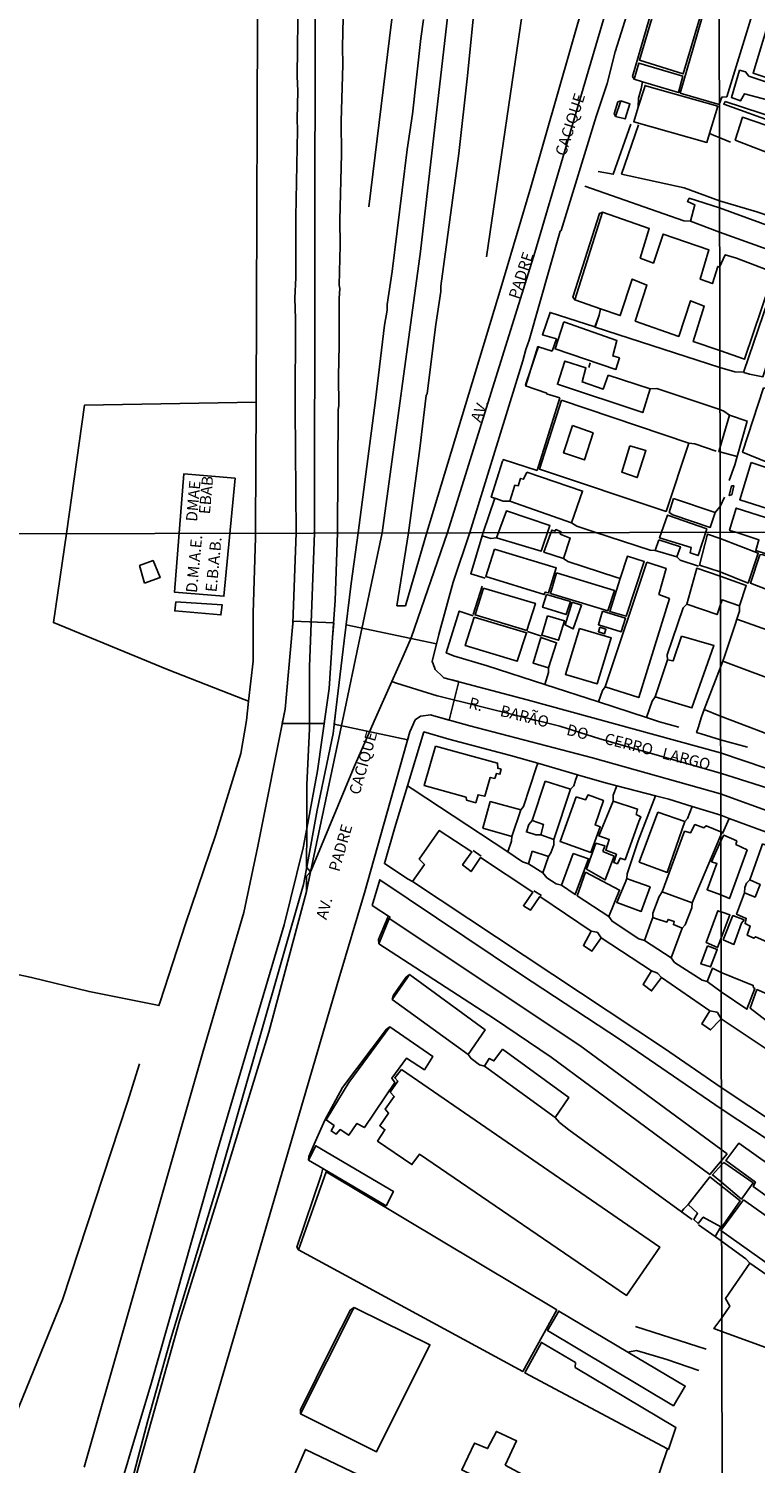
# Model space of a CAD drawing. Units: millimetres. Extents: x 175889 to 178306, y 1671498 to 1674274.
# Drawn here: x 177666 to 177828, y 1672956 to 1673277 of the extents above; entities that cross this region are included whole.
import ezdxf
from ezdxf.enums import TextEntityAlignment as Align

# ---------------------------------------------------------------- set-up
doc = ezdxf.new("R2010")
doc.units = ezdxf.units.MM
for name, color, linetype in [('V-CANTEIRO', 4, 'Continuous'), ('V-CRUZAMENTO', 1, 'Continuous'), ('V-EDIFICACAO', 70, 'Continuous'), ('V-EDIFICACAO_IDENTIFICADA', 6, 'Continuous'), ('V-EIXO_DE_LOGRADOURO', 2, 'Continuous'), ('V-LOTE', 1, 'Continuous'), ('V-NOME_DOS_LOGRADOUROS', 7, 'Continuous'), ('V-QUADRA', 6, 'Continuous'), ('V-TESTADA', 161, 'Continuous'), ('X-LIMITE_1000', 121, 'Continuous')]:
    doc.layers.add(name, color=color, linetype=linetype)

msp = doc.modelspace()

# ---------------------------------------------------------------- linework, layer by layer
at = {"layer": 'V-CANTEIRO'}
for points in [[(177766.96, 1673296.76), (177764.02, 1673266.81), (177762.05, 1673249.39), (177758.04, 1673219.74), (177758, 1673218.55), (177756.89, 1673211.12), (177754.99, 1673195.68), (177754.76, 1673195.23), (177753.31, 1673183.39), (177750.77, 1673164.54), (177748.2, 1673148.18), (177750.1, 1673148.18), (177754.89, 1673164.55), (177771.46, 1673219.25), (177772.06, 1673221.25), (177778.15, 1673241.87), (177790.29, 1673284.12)], [(177736.23, 1673283.12), (177736.02, 1673273.16), (177736.1, 1673269.3), (177735.74, 1673256.55), (177735.76, 1673249.22), (177735.4, 1673234.5), (177735.53, 1673228.86), (177735.29, 1673219.92), (177735.42, 1673219.15), (177735.27, 1673216.98), (177735.3, 1673206.52), (177735.1, 1673199.6), (177735.17, 1673192.91), (177735.06, 1673192.1), (177734.92, 1673164.51), (177734.39, 1673149.37), (177733.81, 1673141.05), (177733.01, 1673129.68), (177732.5, 1673125.98), (177730.45, 1673111.25), (177728, 1673098.31), (177727.18, 1673094), (177722.96, 1673076.75), (177707.88, 1673025.8), (177693.26, 1672974.37), (177682.86, 1672939.71)], [(177682.58, 1672928.44), (177692.43, 1672965.86), (177697.51, 1672983.9), (177707.91, 1673018.08), (177727.31, 1673085.8), (177727.88, 1673088.92), (177727.88, 1673088.92), (177728.02, 1673089.67), (177730.34, 1673102.42), (177733.93, 1673119.59), (177734.63, 1673125.4), (177736.42, 1673140.37), (177737.95, 1673153.15), (177739.55, 1673164.52), (177743.43, 1673194.19), (177745.45, 1673210.97), (177746.05, 1673214.36), (177746.03, 1673215.57), (177747.16, 1673223.02), (177750.48, 1673250.33), (177751.69, 1673258.21), (177753.55, 1673275.15), (177754.12, 1673279.36)]]:
    msp.add_lwpolyline(points, dxfattribs=at)
at = {"layer": 'V-CRUZAMENTO'}
for points in [[(177733.01, 1673129.68), (177733.81, 1673141.05), (177733.81, 1673141.05), (177734.04, 1673144.38), (177724.94, 1673144.72), (177724.85, 1673143.4), (177723.47, 1673128.43), (177723.16, 1673125.01), (177722.53, 1673121.84), (177731.92, 1673121.84), (177732.5, 1673125.98)], [(177724.85, 1673143.4), (177724.85, 1673143.4)], [(177759.91, 1673122.6), (177762.04, 1673131.2), (177758.69, 1673132.09), (177758.46, 1673132.3), (177758.46, 1673132.3), (177756.72, 1673133.9), (177756.28, 1673135.18), (177756.28, 1673135.18), (177756.09, 1673135.72), (177757.05, 1673139.64), (177736.84, 1673143.91), (177736.42, 1673140.37), (177734.63, 1673125.4), (177734.18, 1673121.66), (177750.61, 1673118.19), (177751.11, 1673119.97), (177751.47, 1673120.82), (177752.25, 1673122.65), (177753.51, 1673123.51), (177755.8, 1673123.75), (177755.94, 1673123.71)], [(177736.42, 1673140.37), (177736.42, 1673140.37)], [(177723.47, 1673128.43), (177723.47, 1673128.43)], [(177732.5, 1673125.98), (177732.5, 1673125.98)], [(177734.63, 1673125.4), (177734.63, 1673125.4)], [(177755.94, 1673123.71), (177755.94, 1673123.71)], [(177751.47, 1673120.82), (177751.47, 1673120.82)]]:
    msp.add_lwpolyline(points, close=True, dxfattribs=at)
at = {"layer": 'V-EDIFICACAO'}
for points in [[(177808.84, 1673291.75), (177808.84, 1673291.75), (177802.48, 1673270.26), (177812.28, 1673267.22), (177818.65, 1673288.84), (177818.65, 1673288.84), (177808.84, 1673291.75)], [(177820.35, 1673260.35), (177811.6, 1673262.92), (177818.52, 1673286.94), (177818.52, 1673286.94), (177828.38, 1673283.75), (177827.38, 1673279.53), (177822.01, 1673262.11), (177820.94, 1673262.04), (177820.35, 1673260.35)], [(177832.54, 1673282.5), (177832.52, 1673282.45), (177827.91, 1673267.35), (177834.23, 1673265.29), (177834.96, 1673266.4), (177837.43, 1673274.12), (177839.81, 1673273.93), (177841.85, 1673279.77), (177832.71, 1673282.45), (177832.54, 1673282.5)], [(177803.16, 1673265.47), (177811.19, 1673263.04), (177812.16, 1673266.74), (177802.32, 1673269.63), (177801.32, 1673266.03)], [(177835.65, 1673262.4), (177836.23, 1673264.27), (177834.29, 1673264.21), (177826.99, 1673266.68), (177826.25, 1673267.67), (177824.89, 1673268.02), (177823.08, 1673261.95), (177825.11, 1673261.16), (177826.03, 1673262.78), (177835.02, 1673260.36)], [(177802.23, 1673259.78), (177801.19, 1673256.5), (177817.59, 1673251.88), (177818.19, 1673253.87), (177820.02, 1673259.97), (177804.16, 1673264.5), (177803.74, 1673264.62), (177803.53, 1673263.88)], [(177798.28, 1673261.17), (177798.21, 1673260.96), (177797.13, 1673257.7), (177799.28, 1673257.13), (177800.34, 1673260.54), (177798.95, 1673260.97), (177798.28, 1673261.17)], [(177821.65, 1673261), (177821.36, 1673260.43), (177833.4, 1673256.11), (177833.72, 1673257.09), (177821.65, 1673261)], [(177836.99, 1673238.79), (177842.29, 1673236.71), (177842.45, 1673237.21), (177846.45, 1673250.04), (177841.15, 1673252.08), (177839.85, 1673251.73), (177838.35, 1673252.17), (177836.86, 1673249.22), (177832.67, 1673250.58), (177833.62, 1673254.74), (177825.52, 1673257.51), (177823.94, 1673252.39), (177836.26, 1673247.63), (177835.5, 1673244.23), (177836.64, 1673243.12), (177835.59, 1673239.34)], [(177820.4, 1673231.83), (177834.13, 1673226.86), (177835.72, 1673231.61), (177820.39, 1673237.21), (177820.39, 1673237.21), (177813.62, 1673239.39), (177813.23, 1673238.66), (177814.91, 1673237.88), (177813.9, 1673234.29), (177820.4, 1673231.83), (177820.4, 1673231.83), (177820.4, 1673231.83)], [(177825.78, 1673200.44), (177825.84, 1673200.42), (177827.08, 1673200.03), (177830.1, 1673199.45), (177838.35, 1673224.83), (177834.48, 1673225.97), (177825.84, 1673200.62), (177825.78, 1673200.44)], [(177785.59, 1673211.71), (177783.61, 1673205.67), (177797.22, 1673201.07), (177798, 1673203.64), (177796.52, 1673204.09), (177797.45, 1673207.54), (177785.59, 1673211.71)], [(177795.48, 1673199.82), (177794.37, 1673196.68), (177789.63, 1673198.27), (177790.49, 1673201.43), (177785.81, 1673202.93), (177784.12, 1673197.75), (177803.21, 1673191.4), (177804.86, 1673196.73), (177795.48, 1673199.82)], [(177830.22, 1673196.98), (177825.56, 1673182.56), (177830.86, 1673180.37), (177835.91, 1673194.91), (177834.73, 1673195.68), (177830.22, 1673196.98)], [(177785.07, 1673194.16), (177780.12, 1673178.72), (177808.44, 1673169.29), (177813.56, 1673184.6), (177785.07, 1673194.16)], [(177787.5, 1673188.54), (177785.5, 1673182.38), (177790.19, 1673180.84), (177792.12, 1673186.86), (177787.5, 1673188.54)], [(177820.5, 1673183.42), (177822.64, 1673190.87), (177826.59, 1673189.52), (177824.38, 1673181.6), (177820.5, 1673182.62), (177820.25, 1673182.69), (177820.5, 1673183.42)], [(177800.35, 1673183.95), (177798.52, 1673178.07), (177802, 1673176.88), (177803.92, 1673182.91), (177800.35, 1673183.95)], [(177827.52, 1673180.27), (177824.95, 1673171.92), (177832.7, 1673169.44), (177835.43, 1673177.64), (177827.52, 1673180.27)], [(177777.25, 1673178.06), (177776.56, 1673176.49), (177775.83, 1673176.7), (177775.34, 1673175.03), (177774.59, 1673175.15), (177773.48, 1673171.61), (177787.3, 1673166.74), (177789.74, 1673173.85), (177777.25, 1673178.06)], [(177823.11, 1673175), (177822.57, 1673172.84), (177823.14, 1673173), (177823.59, 1673175.03), (177823.11, 1673175)], [(177810.07, 1673172.18), (177809.13, 1673169.09), (177809.97, 1673168.53), (177818.32, 1673165.72), (177819.45, 1673169.06), (177810.07, 1673172.18)], [(177782.44, 1673166.13), (177782.44, 1673166.13), (177780.52, 1673160.43), (177770.48, 1673163.38), (177772.71, 1673169.42), (177772.71, 1673169.42), (177782.44, 1673166.13), (177782.44, 1673166.13), (177782.44, 1673166.13)], [(177824.02, 1673164.66), (177824.92, 1673164.36), (177829.23, 1673162.94), (177828.53, 1673160.58), (177833.82, 1673158.81), (177835.15, 1673162.7), (177840.51, 1673160.76), (177841.71, 1673164.72), (177842.12, 1673165.97), (177836.37, 1673167.94), (177835.65, 1673166.38), (177824.15, 1673170.03), (177822.64, 1673165.08), (177822.92, 1673164.99), (177824.02, 1673164.66)], [(177817.55, 1673165.42), (177815.66, 1673159.41), (177813.85, 1673160), (177814.08, 1673161.22), (177806.96, 1673163.4), (177806.96, 1673163.4), (177808.74, 1673168.48), (177817.55, 1673165.42), (177817.55, 1673165.42)], [(177782.88, 1673165.14), (177782.88, 1673165.14), (177783.64, 1673164.89), (177783.75, 1673165.23), (177784.94, 1673164.74), (177784.74, 1673164.21), (177786.98, 1673163.35), (177785.48, 1673158.78), (177781.11, 1673160.16), (177782.88, 1673165.14), (177782.88, 1673165.14)], [(177806.84, 1673162.95), (177805.99, 1673160.59), (177810.83, 1673159.13), (177811.65, 1673161.41), (177806.84, 1673162.95)], [(177820.56, 1673155.75), (177815.93, 1673157.29), (177817.7, 1673164.21), (177820.54, 1673163.23), (177829.07, 1673159.94), (177826.8, 1673153.27), (177820.56, 1673155.75)], [(177770.04, 1673160.85), (177768.07, 1673154.72), (177781.19, 1673150.68), (177781.41, 1673151.24), (177782.1, 1673151.07), (177783.85, 1673156.69), (177770.04, 1673160.85)], [(177798.18, 1673154.3), (177795.82, 1673146.91), (177799.51, 1673145.84), (177803.54, 1673158.1), (177799.77, 1673159.26)], [(177829.96, 1673159.64), (177829.44, 1673159.56), (177827.31, 1673153.27), (177830.99, 1673151.83), (177833.35, 1673158.46), (177829.96, 1673159.64)], [(177804.1, 1673157.93), (177794.83, 1673130.05), (177802.34, 1673127.65), (177802.34, 1673127.65), (177809.2, 1673149.78), (177806.84, 1673150.68), (177808.47, 1673156.56), (177804.1, 1673157.93)], [(177820.56, 1673154.81), (177826.39, 1673152.73), (177824.91, 1673148.14), (177820.99, 1673149.5), (177820.57, 1673148.25), (177819.87, 1673146.21), (177813.09, 1673148.55), (177815.32, 1673156.58), (177820.56, 1673154.81)], [(177783.94, 1673155.53), (177782.57, 1673150.9), (177795.43, 1673147.08), (177796.89, 1673151.63), (177783.94, 1673155.53)], [(177767.55, 1673152.14), (177765.71, 1673146.14), (177777.29, 1673142.62), (177779.18, 1673148.71), (177767.55, 1673152.14)], [(177781.67, 1673150.68), (177780.81, 1673147.85), (177786.08, 1673146.22), (177787.03, 1673149.14), (177781.67, 1673150.68)], [(177698.71, 1673149.1), (177698.46, 1673147.04), (177708.79, 1673146.14), (177709.05, 1673148.41), (177698.71, 1673149.1)], [(177787.41, 1673148.97), (177785.83, 1673143.91), (177787.67, 1673143.01), (177789.52, 1673148.32), (177787.41, 1673148.97)], [(177794.19, 1673146.99), (177793.29, 1673143.95), (177798.39, 1673142.36), (177799.38, 1673145.41), (177794.19, 1673146.99)], [(177765.45, 1673145.67), (177763.48, 1673139.27), (177775.1, 1673135.76), (177777.21, 1673142.15), (177765.45, 1673145.67)], [(177781.92, 1673145.92), (177780.64, 1673141.59), (177784.33, 1673140.48), (177785.7, 1673144.85), (177781.92, 1673145.92)], [(177789.09, 1673143.13), (177785.91, 1673132.84), (177793.03, 1673130.74), (177796.16, 1673141.03), (177789.09, 1673143.13)], [(177793.59, 1673143.39), (177793.29, 1673142.36), (177794.66, 1673141.93), (177794.96, 1673142.92), (177793.59, 1673143.39)], [(177780.38, 1673141.08), (177778.66, 1673135.37), (177782.14, 1673134.3), (177783.94, 1673139.92), (177780.38, 1673141.08)], [(177811.9, 1673141.38), (177810.02, 1673135.84), (177808.77, 1673136.06), (177806.03, 1673127.82), (177814.22, 1673125.33), (177819.15, 1673139.27), (177811.9, 1673141.38)], [(177821.17, 1673135.76), (177821.17, 1673135.76), (177816.97, 1673124.97), (177820.62, 1673123.5), (177828.66, 1673120.42), (177831.62, 1673119.28), (177835.66, 1673130.37), (177821.17, 1673135.76)], [(177756.83, 1673116.8), (177754.3, 1673107.96), (177763.69, 1673105.35), (177763.78, 1673104.7), (177765.84, 1673104.1), (177766.35, 1673105.9), (177767.86, 1673105.56), (177769.1, 1673109.76), (177770.09, 1673109.55), (177770.47, 1673110.62), (177771.24, 1673110.49), (177771.5, 1673111.61), (177770.77, 1673111.82), (177770.73, 1673112.98), (177756.83, 1673116.8)], [(177781.37, 1673108.91), (177778.45, 1673100.11), (177780.98, 1673099.26), (177780.38, 1673096.9), (177783.34, 1673095.91), (177787.03, 1673107.11), (177781.37, 1673108.91)], [(177769.1, 1673104.36), (177767.43, 1673098.4), (177773.95, 1673096.55), (177775.92, 1673102.52), (177769.1, 1673104.36)], [(177788.31, 1673105.43), (177784.71, 1673095.44), (177791.62, 1673092.99), (177793.72, 1673098.74), (177792.56, 1673099.13), (177794.4, 1673104.62), (177790.97, 1673105.86), (177790.42, 1673104.79), (177788.31, 1673105.43)], [(177802.38, 1673099.94), (177802.77, 1673100.97), (177801.74, 1673101.49), (177802.08, 1673102.69), (177796.59, 1673104.49), (177793.42, 1673096.68), (177795.73, 1673095.87), (177794.92, 1673093.47), (177797.32, 1673092.57), (177796.72, 1673090.72), (177797.54, 1673090.46), (177798.18, 1673091.71), (177799.25, 1673091.36), (177802.38, 1673099.94)], [(177806.63, 1673101.96), (177802.43, 1673090.81), (177808.69, 1673088.53), (177812.63, 1673099.9), (177806.63, 1673101.96)], [(177820.67, 1673097.63), (177820.96, 1673097.51), (177820.68, 1673096.85), (177814.25, 1673081.68), (177807.57, 1673084.2), (177812.58, 1673097.71), (177813.88, 1673097.36), (177814.9, 1673099.21), (177816.91, 1673098.5), (177817.44, 1673098.97), (177820.67, 1673097.63)], [(177794.32, 1673093.17), (177794.75, 1673094.45), (177792.73, 1673095.05), (177790.63, 1673089.26), (177794.79, 1673086.82), (177796.81, 1673092.18), (177794.32, 1673093.17)], [(177820.68, 1673095.58), (177821.34, 1673096.83), (177824.25, 1673095.59), (177824.09, 1673094.74), (177826.58, 1673093.56), (177822.62, 1673082.66), (177820.7, 1673083.48), (177817.62, 1673084.63), (177819.82, 1673090.47), (177818.64, 1673090.9), (177820.68, 1673095.58)], [(177830.04, 1673094.89), (177829.74, 1673094.05), (177827.16, 1673086.87), (177829.47, 1673085.81), (177828.37, 1673082.98), (177825.99, 1673083.92), (177824.24, 1673079.16), (177826.38, 1673078.23), (177826.12, 1673077.06), (177827.3, 1673076.51), (177826.62, 1673074.46), (177828.08, 1673073.78), (177828.43, 1673074.11), (177831.69, 1673072.71), (177833.65, 1673077.76), (177831.01, 1673079.03), (177835.74, 1673091.86), (177832.95, 1673093.09), (177833, 1673093.63), (177830.78, 1673094.58), (177830.04, 1673094.89)], [(177778.49, 1673093.25), (177777.63, 1673090.46), (177780.85, 1673088.4), (177782.1, 1673092.09), (177778.49, 1673093.25)], [(177787.67, 1673092.74), (177785.05, 1673085.66), (177788.1, 1673083.56), (177791.1, 1673091.58), (177787.67, 1673092.74)], [(177790.37, 1673088.58), (177788.53, 1673083.3), (177795.65, 1673078.63), (177798.05, 1673084.54), (177790.37, 1673088.58)], [(177799.68, 1673087.12), (177799.29, 1673086.21), (177797.41, 1673081.76), (177802.9, 1673079.78), (177804.87, 1673085.27), (177800.43, 1673086.85), (177799.68, 1673087.12)], [(177821.25, 1673079.54), (177822.72, 1673078.99), (177820.72, 1673073.64), (177819.96, 1673071.68), (177817.44, 1673072.82), (177820.06, 1673079.93), (177821.25, 1673079.54)], [(177821.21, 1673073.44), (177823.63, 1673072.41), (177825.3, 1673077.12), (177825.9, 1673077.89), (177823.39, 1673078.84), (177821.21, 1673073.44)], [(177822.08, 1673025.53), (177818.2, 1673020.89), (177782.75, 1673047.19), (177770.02, 1673055.77), (177744.17, 1673072.54), (177746.49, 1673078.21), (177789.12, 1673049.79), (177822.08, 1673025.53), (177822.08, 1673025.53), (177822.08, 1673025.53), (177822.08, 1673025.53)], [(177805.47, 1673078.45), (177805.09, 1673077.42), (177803.58, 1673073.26), (177809.59, 1673069.36), (177812.08, 1673076.05), (177810.1, 1673076.82), (177810.27, 1673077.51), (177808.9, 1673077.98), (177808.64, 1673077.38), (177806.11, 1673078.23), (177805.47, 1673078.45)], [(177817.69, 1673072.06), (177816.24, 1673068.03), (177818.38, 1673067.35), (177819.88, 1673071.25), (177817.69, 1673072.06)], [(177820.74, 1673066.08), (177827.96, 1673063.22), (177828.01, 1673062.7), (177828.28, 1673062.56), (177826.53, 1673057.89), (177820.75, 1673061.78), (177817.64, 1673064.07), (177818.82, 1673067.06), (177820.74, 1673066.08)], [(177751.04, 1673065.63), (177750.6, 1673065.01), (177747.14, 1673060.1), (177764.17, 1673047.79), (177767.94, 1673053.32), (177751.84, 1673065.05), (177751.04, 1673065.63)], [(177828.78, 1673062.3), (177827.26, 1673058.16), (177833.72, 1673053.14), (177836.51, 1673058.96), (177828.78, 1673062.3)], [(177737.4, 1673041.52), (177732.34, 1673033.16), (177734.14, 1673031.87), (177733.46, 1673030.67), (177734.61, 1673029.94), (177735.47, 1673030.97), (177737.4, 1673029.69), (177739.25, 1673032.35), (177740.92, 1673031.4), (177747.7, 1673041.48), (177747.05, 1673042.43), (177750.31, 1673046.93), (177754.34, 1673044.36), (177756.27, 1673047.31), (177746.58, 1673053.92), (177737.4, 1673041.52)], [(177771.8, 1673048.94), (177769.91, 1673046.33), (177768.88, 1673046.89), (177767.77, 1673045.17), (177783.6, 1673033.68), (177786.64, 1673038.14), (177771.8, 1673048.94)], [(177749.2, 1673044.44), (177747.7, 1673042.51), (177748.38, 1673041.82), (177746.71, 1673039.34), (177747.61, 1673038.35), (177745.59, 1673035.52), (177746.32, 1673034.62), (177744.35, 1673031.83), (177745.51, 1673030.93), (177743.88, 1673028.4), (177751.56, 1673023.12), (177753.27, 1673025.48), (177799.59, 1672993.83), (177807.01, 1673004.68), (177749.2, 1673044.44)], [(177731.64, 1673022.23), (177745.77, 1673013.9), (177747.4, 1673017.12), (177730.02, 1673027.33), (177728.39, 1673024.15)], [(177839.19, 1673017.62), (177824.73, 1673027.94), (177821.85, 1673024.01), (177828.44, 1673019.16), (177827.9, 1673018.25), (177855.87, 1672998.24), (177859.4, 1673003.19)], [(177732.35, 1673021.5), (177732.35, 1673021.5), (177726.16, 1673004.04), (177776.35, 1672976.8), (177783.98, 1672990.61), (177732.35, 1673021.5), (177732.35, 1673021.5)], [(177820.82, 1673023.08), (177821.4, 1673023.6), (177827.91, 1673019.07), (177825.3, 1673015.41), (177820.83, 1673019.16), (177818.83, 1673020.81), (177820.82, 1673023.08)], [(177820.7, 1673009.16), (177816.77, 1673011.36), (177815.59, 1673009.94), (177814.64, 1673010.81), (177815.51, 1673012.23), (177813.38, 1673014.2), (177818.27, 1673020.42), (177825.03, 1673015), (177820.85, 1673009.07)], [(177825.79, 1673015.24), (177820.7, 1673008.34), (177852, 1672986.17), (177856.67, 1672993.28), (177825.79, 1673015.24)], [(177820.89, 1672988.84), (177822.71, 1672991.44), (177821.72, 1672993.14), (177827.17, 1673001.07), (177852.96, 1672983.2), (177846.93, 1672974.5), (177836.92, 1672981.43), (177836.28, 1672980.16), (177820.9, 1672985.77), (177819.14, 1672986.44), (177820.89, 1672988.84)], [(177738.6, 1672991.13), (177738.33, 1672990.59), (177726.64, 1672967.32), (177743.62, 1672958.83), (177755.59, 1672982.81), (177739.34, 1672990.77), (177738.6, 1672991.13)], [(177799.85, 1672981.18), (177784.41, 1672990.35), (177781.92, 1672985.98), (177810.1, 1672969.17), (177812.72, 1672973.54)], [(177808.77, 1672959.49), (177808.95, 1672959.39), (177810.66, 1672964.32), (177788.06, 1672977.74), (177788.19, 1672978.82), (177780.55, 1672983.32), (177776.86, 1672976.5)], [(177772.4, 1672955.87), (177774.98, 1672961.27), (177770.47, 1672963.42), (177768.5, 1672959.56), (177765.58, 1672960.8), (177762.71, 1672954.8), (177772.49, 1672950.04), (177767.98, 1672940.64), (177772.36, 1672938.37), (177779.18, 1672952.22), (177772.4, 1672955.87)]]:
    msp.add_lwpolyline(points, close=True, dxfattribs=at)
for points in [[(177832.4, 1673222.81), (177824.17, 1673225.95), (177821.69, 1673226.74), (177820.42, 1673223.99), (177820.42, 1673223.99), (177820.02, 1673224.12), (177818.83, 1673220.29), (177816.09, 1673221.25), (177818.04, 1673227.85), (177807.81, 1673231.38), (177805.62, 1673224.89), (177802.66, 1673226.01), (177804.67, 1673232.62), (177794.21, 1673236.26), (177788, 1673216.66), (177793.77, 1673214.66), (177793.77, 1673214.66), (177798.18, 1673213.13), (177800.87, 1673221.3), (177804.17, 1673219.96), (177801.54, 1673211.9), (177811.27, 1673208.48), (177813.9, 1673216.43), (177816.98, 1673215.25), (177814.52, 1673207.3), (177814.52, 1673207.3), (177820.46, 1673205.29), (177820.46, 1673205.29), (177825.98, 1673203.35), (177831.66, 1673220.18)], [(177833.17, 1673032.14), (177820.79, 1673040.37), (177808.06, 1673049.08), (177751.72, 1673086.49), (177754.36, 1673090.27), (177753.18, 1673091.45), (177757.67, 1673097.91), (177765, 1673093.1), (177762.91, 1673090.19), (177764.8, 1673088.69), (177766.93, 1673091.84), (177778.59, 1673084.12), (177776.5, 1673081.05), (177778.08, 1673080.03), (177780.21, 1673083.1), (177791.71, 1673075.38), (177789.94, 1673072.15), (177791.83, 1673070.89), (177793.88, 1673073.88), (177805.15, 1673066.48), (177803.3, 1673063.41), (177805.19, 1673061.99), (177807.4, 1673064.98), (177818.27, 1673057.5), (177816.42, 1673054.59), (177818.39, 1673053.25), (177820.49, 1673055.48), (177820.76, 1673055.77), (177820.76, 1673055.77), (177821.19, 1673055.48), (177832.42, 1673047.98)]]:
    msp.add_lwpolyline(points, dxfattribs=at)
at = {"layer": 'V-EDIFICACAO_IDENTIFICADA'}
for points in [[(177698.4, 1673151.24), (177709.47, 1673150.33), (177709.47, 1673150.33), (177709.47, 1673150.33), (177709.47, 1673150.33), (177709.47, 1673150.33), (177711.97, 1673176.71), (177700.51, 1673177.72), (177698.4, 1673151.24), (177698.4, 1673151.24), (177698.4, 1673151.24)], [(177691.67, 1673153.25), (177695.17, 1673154.48), (177693.63, 1673158.29), (177693.63, 1673158.29), (177693.63, 1673158.29), (177693.63, 1673158.29), (177690.58, 1673157.21), (177691.67, 1673153.25)]]:
    msp.add_lwpolyline(points, close=True, dxfattribs=at)
at = {"layer": 'V-EIXO_DE_LOGRADOURO'}
for points in [[(177734.37, 1673331.89), (177733.75, 1673327.83), (177729.89, 1673284.42), (177729.77, 1673164.5), (177728.95, 1673142.32), (177728.66, 1673134.54), (177728.66, 1673127.02), (177728.66, 1673120.68), (177728.03, 1673108.08), (177728, 1673098.31)], [(177728.88, 1673088.67), (177736.52, 1673124.88), (177739.61, 1673139.53), (177744.89, 1673164.53), (177753.48, 1673227.46), (177760.9, 1673292.19), (177762.44, 1673307.3)], [(177801.27, 1673302.5), (177799.02, 1673294.91), (177779.04, 1673227.25), (177759.54, 1673164.56), (177751.36, 1673140.98), (177749.57, 1673136.93), (177747.03, 1673131.2)], [(177747.03, 1673131.2), (177743.4, 1673123.01), (177738.59, 1673112.16), (177729.29, 1673089.67), (177728.88, 1673088.67)], [(177858.3, 1673095.23), (177850.63, 1673099), (177845.74, 1673101.4), (177832.66, 1673106.93), (177820.65, 1673110.7), (177793.61, 1673118.42), (177784.63, 1673121.25), (177757.29, 1673128.02), (177757.21, 1673128.04), (177748.08, 1673130.88), (177747.03, 1673131.2)], [(177728, 1673098.31), (177727.97, 1673089.67), (177728.88, 1673088.67)], [(177728.88, 1673088.67), (177727.96, 1673087.67), (177727.95, 1673084.27)], [(177727.95, 1673084.27), (177728.88, 1673088.67)], [(177673.49, 1672895.12), (177673.73, 1672895.73), (177675.9, 1672903.3), (177682.32, 1672925.66), (177690.44, 1672955.74), (177699.5, 1672988.19), (177709.67, 1673020.64), (177719.52, 1673052.77), (177727.95, 1673084.27)]]:
    msp.add_lwpolyline(points, dxfattribs=at)
at = {"layer": 'V-LOTE'}
for points in [[(177766.29, 1673594.47), (177737.78, 1673597.05), (177736.61, 1673592.22), (177730.9, 1673590.74), (177722.66, 1673538.31), (177716.74, 1673499.19), (177716.76, 1673496.69), (177717.17, 1673494.56), (177717.96, 1673492.35), (177739.49, 1673459.83), (177740.14, 1673458.84), (177740.06, 1673457.83), (177739.81, 1673454.8), (177734.33, 1673420.29), (177722.7, 1673421.25), (177721.33, 1673406.09), (177730.96, 1673401.24), (177725.28, 1673371.21), (177723.04, 1673358.37), (177721.69, 1673349.36), (177719.31, 1673330.87), (177718.49, 1673322.28), (177717.1, 1673300.34), (177716.67, 1673193.72)], [(177747.99, 1673286.87), (177741.9, 1673237.48)], [(177768.21, 1673226.3), (177776.97, 1673285.74)], [(177793.21, 1673245.38), (177796.63, 1673244.76), (177800.55, 1673255.99)], [(177802.29, 1673255.78), (177798.48, 1673244.81), (177812.48, 1673241.68), (177820.39, 1673238.84), (177828.77, 1673236.31), (177835.33, 1673234.14)], [(177818.19, 1673253.87), (177819.58, 1673253.31), (177820.36, 1673252.99), (177822.83, 1673251.96)], [(177813.9, 1673234.29), (177812.41, 1673234.32), (177790.22, 1673242.11)], [(177783.89, 1673207.89), (177780.75, 1673208.84), (177782.49, 1673213.85), (177792.53, 1673210.59)], [(177793.37, 1673212.98), (177793.45, 1673213.22), (177793.77, 1673214.66)], [(177792.53, 1673210.59), (177792.58, 1673210.57)], [(177792.58, 1673210.57), (177793.37, 1673212.98)], [(177792.58, 1673210.57), (177820.47, 1673201.52), (177823.84, 1673200.56), (177825.78, 1673200.44)], [(177778.16, 1673201.11), (177779.76, 1673206.18), (177779.85, 1673206.15)], [(177779.85, 1673206.15), (177782.92, 1673205.2)], [(177777.02, 1673197.49), (177778.16, 1673201.11)], [(177791.12, 1673201.51), (177791.45, 1673202.54)], [(177784.66, 1673194.74), (177781.69, 1673195.63), (177781.72, 1673195.74), (177776.99, 1673197.38), (177777.02, 1673197.49)], [(177804.86, 1673196.73), (177806.38, 1673196.78), (177820.48, 1673192.12), (177821.37, 1673191.77), (177822.64, 1673190.87)], [(177715.01, 1673126.84), (177714.01, 1673127.23), (177696.84, 1673133.93), (177671.31, 1673144.41), (177674.25, 1673164.38), (177678.24, 1673193.06), (177716.67, 1673193.72)], [(177716.67, 1673193.72), (177716.55, 1673165.47), (177716.55, 1673164.14), (177716.53, 1673163.47), (177716.05, 1673146.5), (177716.05, 1673135.79), (177715.01, 1673126.84)], [(177813.56, 1673184.6), (177814.91, 1673184.39), (177819.62, 1673182.79)], [(177824.38, 1673181.6), (177823.85, 1673179.75), (177822.57, 1673176.25)], [(177770.1, 1673172.23), (177769.31, 1673172.51), (177771.84, 1673180.56), (177772.05, 1673180.77), (177771.97, 1673180.9), (177779.56, 1673178.45)], [(177767.29, 1673163.85), (177767.51, 1673164.57), (177770.1, 1673172.23)], [(177773.48, 1673171.61), (177771.96, 1673171.56), (177770.1, 1673172.23)], [(177819.45, 1673169.06), (177820.5, 1673170.36), (177820.53, 1673170.42), (177821.5, 1673172.52)], [(177805.99, 1673160.59), (177804.86, 1673160.63), (177792.47, 1673164.62), (177788.44, 1673166.01), (177787.3, 1673166.74)], [(177767.95, 1673154.37), (177764.73, 1673155.34), (177767.29, 1673163.85)], [(177770.48, 1673163.38), (177769.21, 1673163.21), (177767.29, 1673163.85)], [(177815.67, 1673157.08), (177811.57, 1673158.41), (177810.83, 1673159.13)], [(177798.18, 1673154.3), (177797.18, 1673154.62), (177786.46, 1673158.11), (177785.48, 1673158.78)], [(177781.3, 1673130.54), (177768.37, 1673134.73), (177760.83, 1673136.97), (177759.24, 1673137.64), (177762.15, 1673147), (177765.25, 1673145.95)], [(177808.77, 1673136.06), (177808.71, 1673137.21), (177812.26, 1673147.71), (177813.09, 1673148.55)], [(177824.28, 1673145.2), (177824.26, 1673145.21), (177824.9, 1673147), (177824.91, 1673148.14)], [(177824.28, 1673145.2), (177823.95, 1673144.2), (177821.56, 1673137.02), (177821.07, 1673135.54)], [(177841.54, 1673139.54), (177840.5, 1673139.45), (177824.28, 1673145.2)], [(177777.43, 1673142.4), (177780.59, 1673141.39)], [(177782.14, 1673134.3), (177782.11, 1673133.23), (177781.3, 1673130.54)], [(177793.28, 1673126.65), (177781.3, 1673130.54)], [(177794.83, 1673130.05), (177794.18, 1673129.23), (177793.28, 1673126.65)], [(177715.01, 1673126.84), (177714.51, 1673122.49), (177713.25, 1673115.09), (177707.7, 1673096.99), (177700.89, 1673077), (177695.2, 1673059.58), (177694.91, 1673058.71), (177693.87, 1673058.92), (177679.31, 1673061.86), (177666.43, 1673065.01), (177656.07, 1673067.21)], [(177806.03, 1673127.82), (177805.35, 1673126.85), (177804.04, 1673123.17)], [(177804.04, 1673123.17), (177793.28, 1673126.65)], [(177826.65, 1673116.54), (177820.63, 1673118.16), (177816.29, 1673119.52), (177815.28, 1673119.83), (177815.6, 1673120.85), (177816.38, 1673123.33), (177816.97, 1673124.97)], [(177811.28, 1673120.99), (177806.99, 1673122.21), (177804.04, 1673123.17)], [(177750.56, 1673107.9), (177754.24, 1673119.94), (177759.78, 1673118.33), (177773.62, 1673114.71), (177779.75, 1673112.94)], [(177779.75, 1673112.94), (177779.4, 1673111.89), (177776.56, 1673103.27), (177775.92, 1673102.52)], [(177779.75, 1673112.94), (177788.6, 1673110.38)], [(177751.72, 1673086.49), (177750.69, 1673086.99), (177745.38, 1673090.5), (177747.7, 1673098.57), (177750.56, 1673107.9)], [(177773.03, 1673093.13), (177751.58, 1673107.23), (177750.56, 1673107.9)], [(177787.03, 1673107.11), (177787.76, 1673107.87), (177788.25, 1673109.35), (177788.6, 1673110.38)], [(177788.6, 1673110.38), (177794.6, 1673108.64), (177797.42, 1673107.91)], [(177797.42, 1673107.91), (177796.6, 1673105.77), (177796.59, 1673104.49)], [(177797.42, 1673107.91), (177806.07, 1673105.67)], [(177799.68, 1673087.12), (177799.76, 1673088.21), (177802.21, 1673095.6), (177806.07, 1673105.67)], [(177806.07, 1673105.67), (177809.06, 1673104.9), (177814.29, 1673103.29)], [(177814.29, 1673103.29), (177813.27, 1673100.57), (177812.63, 1673099.9)], [(177814.29, 1673103.29), (177820.67, 1673101.32), (177822.59, 1673100.61)], [(177778.45, 1673100.11), (177777.73, 1673099.22), (177777.2, 1673097.58), (177779.27, 1673096.92), (177780.38, 1673096.9)], [(177822.59, 1673100.61), (177821.1, 1673097.24)], [(177830.7, 1673097.62), (177822.59, 1673100.61)], [(177773.95, 1673096.55), (177773.84, 1673095.53), (177773.03, 1673093.13)], [(177782.1, 1673092.09), (177782.62, 1673092.86), (177783.32, 1673094.72), (177783.34, 1673095.91)], [(177765.28, 1673093.38), (177767.07, 1673092.12)], [(177777.63, 1673090.46), (177776.31, 1673090.87), (177773.03, 1673093.13)], [(177785.05, 1673085.66), (177783.81, 1673085.97), (177781.75, 1673087.31), (177780.85, 1673088.4)], [(177746.78, 1673078.45), (177742.68, 1673081.13), (177744.37, 1673086.88), (177776.06, 1673065.59), (177798.02, 1673051.16), (177820.8, 1673035.62), (177831.94, 1673028.2), (177835.96, 1673025.37), (177837.15, 1673024.94)], [(177827.16, 1673086.87), (177826.42, 1673086.09), (177826.08, 1673085.1), (177825.99, 1673083.92)], [(177778.84, 1673084.4), (177780.54, 1673083.37)], [(177805.47, 1673078.45), (177805.48, 1673079.42), (177806.86, 1673083.13), (177807.57, 1673084.2)], [(177803.58, 1673073.26), (177802.31, 1673073.62), (177796.37, 1673077.6), (177795.65, 1673078.63)], [(177814.25, 1673081.68), (177814.19, 1673080.62), (177812.75, 1673076.79), (177812.08, 1673076.05)], [(177793.88, 1673073.88), (177793.17, 1673075), (177792.96, 1673075.16), (177791.71, 1673075.38)], [(177817.64, 1673064.07), (177816.51, 1673064.37), (177810.32, 1673068.37), (177809.59, 1673069.36)], [(177805.15, 1673066.48), (177806.36, 1673066.07), (177806.63, 1673065.91), (177807.4, 1673064.98)], [(177818.27, 1673057.5), (177819.81, 1673057.24), (177819.92, 1673057.17), (177820.76, 1673055.77)], [(177767.77, 1673045.17), (177766.7, 1673045.48), (177764.8, 1673046.86), (177764.17, 1673047.79)], [(177690.58, 1673045.67), (177687.9, 1673037.09), (177673.34, 1672992.85), (177647.48, 1672929.5), (177625.19, 1672876.22), (177616.69, 1672863.94), (177610.23, 1672857.18), (177603.33, 1672851.45), (177599.96, 1672849.9), (177597.98, 1672849.5), (177593.3, 1672849.82), (177590.6, 1672851.24), (177588.02, 1672853.93), (177585.88, 1672857.58), (177586.12, 1672864.79), (177588.26, 1672873.34), (177588.85, 1672878.17), (177577.28, 1672881.98), (177573.44, 1672872.63), (177570.74, 1672869.38), (177568.05, 1672867.01), (177562.54, 1672864)], [(177811.87, 1673012.52), (177786.7, 1673030.93), (177784.6, 1673032.58), (177783.6, 1673033.68)], [(177729.66, 1673027.73), (177732.08, 1673033.04)], [(177813.38, 1673014.2), (177812.42, 1673013.26), (177811.87, 1673012.52)], [(177814.25, 1673010.83), (177811.87, 1673012.52)], [(177819.42, 1673007.03), (177815.67, 1673009.68)], [(177820.7, 1673009.16), (177819.42, 1673007.03)], [(177827.17, 1673001.07), (177826.26, 1673002.03), (177820.86, 1673006.02), (177819.42, 1673007.03)], [(177817.42, 1672981.79), (177801.58, 1672986.89)], [(177799.85, 1672981.18), (177801.85, 1672981.5), (177808.63, 1672979.48), (177815.77, 1672977.04)], [(177767.98, 1672940.64), (177766.94, 1672940.61), (177727.7, 1672959.37), (177725.49, 1672954.2), (177725.06, 1672953.2)], [(177808.77, 1672959.49), (177802.78, 1672941.9), (177802.08, 1672940.82)]]:
    msp.add_lwpolyline(points, dxfattribs=at)
at = {"layer": 'V-QUADRA'}
for points in [[(177804.05, 1673294.47), (177797.08, 1673272.12), (177795.27, 1673265.09), (177792.79, 1673257.65), (177784.94, 1673232.16), (177784.77, 1673231.99), (177777.8, 1673207.61), (177777.04, 1673205.5), (177776.4, 1673203.02), (177764.51, 1673164.57), (177764.51, 1673164.57), (177760.81, 1673153.43), (177757.58, 1673141.78), (177756.09, 1673135.72), (177756.28, 1673135.18), (177756.28, 1673135.18), (177756.72, 1673133.9), (177758.46, 1673132.3), (177758.46, 1673132.3), (177758.69, 1673132.09), (177777.36, 1673127.13), (177820.64, 1673115.25), (177820.64, 1673115.25), (177840.95, 1673108.41)], [(177726.11, 1673285.25), (177725.88, 1673266.7), (177726.01, 1673263.32), (177725.84, 1673257.19), (177725.93, 1673254.65), (177725.58, 1673235.21), (177725.56, 1673221.66), (177725.37, 1673217.02), (177725.5, 1673212.42), (177725.41, 1673192.23), (177725.62, 1673164.49), (177724.93, 1673144.31), (177724.85, 1673143.4), (177723.47, 1673128.43), (177723.16, 1673125.01), (177717.1, 1673094.37), (177713.91, 1673079.56), (177704.85, 1673048.52), (177678.23, 1672955.4)], [(177833.39, 1673101.44), (177820.66, 1673106.12), (177820.66, 1673106.12), (177791.98, 1673114.15), (177764.55, 1673121.31), (177755.94, 1673123.71), (177755.94, 1673123.71), (177755.8, 1673123.75), (177753.51, 1673123.51), (177752.25, 1673122.65), (177751.47, 1673120.82), (177751.47, 1673120.82), (177751.11, 1673119.97), (177740.95, 1673083.91), (177735.16, 1673064.7), (177701.38, 1672949.28)]]:
    msp.add_lwpolyline(points, dxfattribs=at)
at = {"layer": 'V-TESTADA'}
for points in [[(177801.32, 1673266.03), (177800.93, 1673266.61), (177808.39, 1673292.38), (177818.21, 1673289.38), (177818.62, 1673288.6)], [(177802.23, 1673259.78), (177802.28, 1673261.78), (177802.87, 1673263.88), (177803.16, 1673265.47)], [(177797.13, 1673257.7), (177796.84, 1673258.24), (177797.65, 1673260.96), (177798.28, 1673261.17)], [(177788, 1673216.66), (177787.6, 1673217.28), (177793.53, 1673235.99), (177794.21, 1673236.26)], [(177793.37, 1673212.98), (177793.45, 1673213.22), (177793.77, 1673214.66)], [(177792.53, 1673210.59), (177793.37, 1673212.98)], [(177782.92, 1673205.2), (177783.89, 1673207.89)], [(177778.16, 1673201.11), (177779.51, 1673205.15), (177779.85, 1673206.15)], [(177777.02, 1673197.49), (177776.99, 1673197.6), (177778.16, 1673201.11)], [(177784.66, 1673194.74), (177779.56, 1673178.45)], [(177765.26, 1673146.2), (177767.31, 1673152.58)], [(177744.17, 1673072.54), (177744.1, 1673073.52), (177746.24, 1673078.63)], [(177747.14, 1673060.1), (177747.46, 1673061.06), (177750.16, 1673065.01), (177751.04, 1673065.63)], [(177732.08, 1673033.04), (177736.03, 1673040.39), (177745.85, 1673053.42), (177746.58, 1673053.92)], [(177728.39, 1673024.15), (177728.49, 1673024.92), (177729.66, 1673027.73)], [(177726.16, 1673004.04), (177725.82, 1673004.66), (177731.25, 1673020.79), (177731.64, 1673022.23)], [(177726.64, 1672967.32), (177726.65, 1672968.24), (177733.65, 1672982.45), (177737.83, 1672990.59), (177738.6, 1672991.13)]]:
    msp.add_lwpolyline(points, dxfattribs=at)
at = {"layer": 'X-LIMITE_1000'}
for p, q in [((177823.88, 1671501.79), (177818.31, 1674273.2)), ((178302.7, 1673165.64), (175891.88, 1673160.64))]:
    msp.add_line(p, q, dxfattribs=at)

# ---------------------------------------------------------------- texts
at = {"layer": 'V-NOME_DOS_LOGRADOUROS'}
for s, rotation, p in [('PADRE                              CACIQUE', 72, (177776.25, 1673216.38)), ('AV.', 68, (177767.61, 1673188.77)), ('D.M.A.E.', 84.637, (177704.2, 1673150.91)), ('E.B.A.B.', 84.637, (177708.59, 1673151.08)), ('R.', 346, (177763.9, 1673124.56)), ('BARÃO', 346, (177770.92, 1673122.82)), ('DO', 346, (177785.79, 1673118.57)), ('CACIQUE', 74, (177740.57, 1673105.5)), ('CERRO', 346, (177794.27, 1673116.59)), ('LARGO', 346, (177807.17, 1673113.29)), ('PADRE', 74, (177736.03, 1673088.29)), ('AV.', 74, (177733.18, 1673077.56))]:
    msp.add_text(s, height=2.5, rotation=rotation, dxfattribs=at).set_placement(p, align=Align.BOTTOM_LEFT)
for s, p in [('DMAE', (177702.6, 1673171.62)), (' EBAB', (177705.43, 1673172.59))]:
    msp.add_text(s, height=2.5, rotation=85, dxfattribs=at).set_placement(p, align=Align.MIDDLE_CENTER)

doc.saveas('drawing.dxf')
